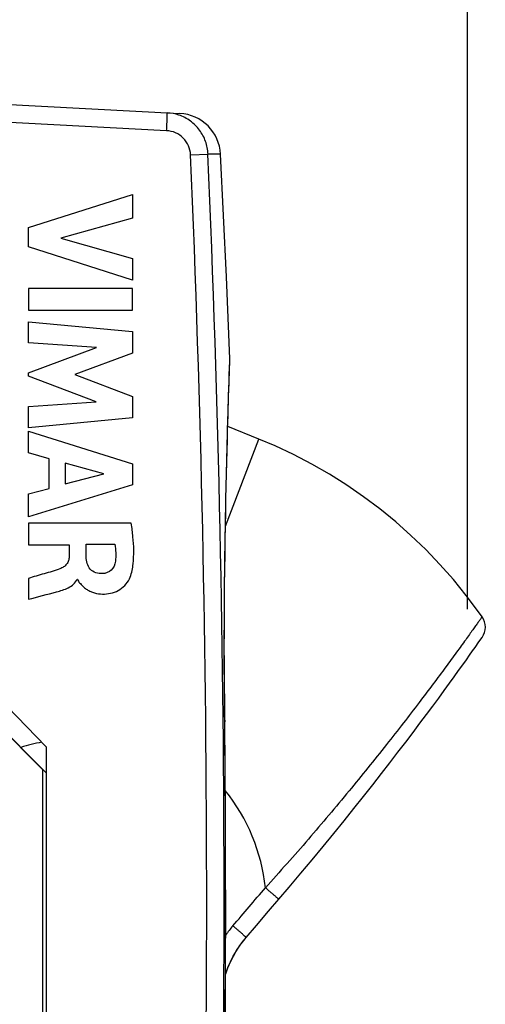
# Model space of a CAD drawing. Units: millimetres. Extents: x -11 to 91, y -24 to 49.
# Drawn here: x 78 to 91, y -3 to 25 of the extents above; entities that cross this region are included whole.
import ezdxf

# ---------------------------------------------------------------- set-up
doc = ezdxf.new("R2010")
doc.units = ezdxf.units.MM
doc.header["$LTSCALE"] = 16.335
doc.layers.get('0').update_dxf_attribs({"linetype": 'CONTINUOUS'})
for name, color, linetype in [('ASSI', 7, 'CONTINUOUS'), ('GUSCI_ESTERNI', 7, 'CONTINUOUS'), ('RACCORDO', 7, 'CONTINUOUS')]:
    doc.layers.add(name, color=color, linetype=linetype)
doc.styles.get("Standard").update_dxf_attribs({"font": 'txt', "width": 0.8})
doc.dimstyles.new('DIMSTYLE_2', dxfattribs={"dimtxt": 3, "dimasz": 3, "dimexe": 1.5, "dimexo": 0.5, "dimgap": 0.75, "dimtad": 1, "dimdec": 1, "dimtxsty": 'STANDARD', "dimblk": '_FILLED', "dimblk1": '_FILLED', "dimblk2": '_FILLED', "dimcen": 0.09, "dimazin": 2, "dimtfac": 1, "dimtofl": 0, "dimtmove": 0, "dimatfit": 3, "dimldrblk": '_FILLED', "dimfxl": 1, "dimtolj": 1, "dimarcsym": 0})

# ---------------------------------------------------------------- blocks, each defined once
blk = doc.blocks.new('_FILLED')
at = {"color": 0, "linetype": 'BYBLOCK'}
blk.add_solid([(0, 0), (-1, 0.3167), (-1, -0.3167)], dxfattribs=at)
blk = doc.blocks.new('*D3')
at = {"color": 7, "linetype": 'CONTINUOUS'}
for p, q in [((34.775, -13.63), (34.775, 46.907)), ((90.295, 8.227), (90.295, 46.907)), ((34.775, 45.407), (62.535, 45.407)), ((90.295, 45.407), (62.535, 45.407))]:
    blk.add_line(p, q, dxfattribs=at)
at = {"color": 7, "linetype": 'CONTINUOUS', "xscale": 3, "yscale": 3, "zscale": 3, "rotation": 180}
blk.add_blockref('_FILLED', (34.775, 45.407), dxfattribs=at)
at = {"color": 7, "linetype": 'CONTINUOUS', "xscale": 3, "yscale": 3, "zscale": 3}
blk.add_blockref('_FILLED', (90.295, 45.407), dxfattribs=at)

msp = doc.modelspace()

# ---------------------------------------------------------------- linework, layer by layer
at = {"color": 7, "linetype": 'CONTINUOUS'}
for p, q in [((76.103, 22.33), (82.295, 22.006)), ((71.475, 11.75), (78.575, 4.398)), ((78.575, 4.398), (78.575, -4.398))]:
    msp.add_line(p, q, dxfattribs=at)
at = {"color": 250, "linetype": 'CONTINUOUS'}
for p, q in [((81.929, 21.525), (74.775, 21.9)), ((82.595, 20.856), (83.08, 20.877)), ((83.43, 20.87), (83.08, 20.877)), ((78.083, 18.831), (80.981, 19.75)), ((80.981, 19.75), (80.981, 19.093)), ((80.981, 19.093), (78.986, 18.54)), ((78.083, 18.298), (78.083, 18.831)), ((78.986, 18.54), (80.981, 17.97)), ((80.981, 17.366), (78.083, 18.298)), ((80.981, 17.97), (80.981, 17.366)), ((78.083, 17.141), (78.083, 16.536)), ((80.981, 17.141), (78.083, 17.141)), ((80.981, 16.536), (80.981, 17.141)), ((78.083, 16.536), (80.981, 16.536)), ((78.083, 15.631), (78.083, 16.21)), ((78.083, 16.21), (80.981, 15.948)), ((80.981, 15.948), (80.981, 15.343)), ((79.975, 15.5), (78.083, 15.631)), ((78.083, 14.79), (79.975, 15.5)), ((80.981, 15.343), (79.372, 14.744)), ((78.083, 14.705), (78.083, 14.79)), ((79.967, 13.986), (78.083, 14.705)), ((79.372, 14.744), (80.981, 14.139)), ((78.083, 13.861), (79.967, 13.986)), ((80.981, 14.139), (80.981, 13.54)), ((78.083, 13.269), (78.083, 13.861)), ((80.981, 13.54), (78.083, 13.269)), ((78.083, 12.575), (78.083, 13.174)), ((78.083, 13.174), (80.981, 12.265)), ((78.662, 12.408), (78.083, 12.575)), ((78.662, 11.584), (78.662, 12.408)), ((79.109, 12.284), (79.109, 11.705)), ((80.185, 11.983), (79.109, 12.284)), ((80.981, 12.265), (80.981, 11.679)), ((79.109, 11.705), (80.185, 11.983)), ((80.981, 11.679), (78.083, 10.789)), ((78.083, 11.427), (78.662, 11.584)), ((78.083, 10.789), (78.083, 11.427)), ((80.947, 10.612), (78.083, 10.612)), ((78.083, 10.612), (78.083, 10.009)), ((78.083, 10.009), (79.217, 10.009)), ((79.217, 10.009), (79.217, 9.684)), ((79.692, 10.029), (80.487, 10.029)), ((79.692, 9.683), (79.692, 10.029)), ((78.083, 9.082), (78.083, 8.5)), ((79.436, 9.055), (79.453, 9.055))]:
    msp.add_line(p, q, dxfattribs=at)
at = {"color": 7, "linetype": 'CONTINUOUS'}
msp.add_lwpolyline([(83.687, 15.187), (83.594, 17.462), (83.43, 20.87)], dxfattribs=at)
for centre, radius, start, end in [((81.878, 20.817), 1.209, 70.9424, 86.9604), ((82.232, 20.808), 1.2, 2.9908, 87)]:
    msp.add_arc(centre, radius, start, end, dxfattribs=at)
at = {"color": 250, "linetype": 'CONTINUOUS'}
for centre, radius, start, end in [((-401.186, 0), 484.23, 357.5315, 2.4685), ((-401.957, 0), 485.486, 357.53536, 2.46464)]:
    msp.add_arc(centre, radius, start, end, dxfattribs=at)
for points, knots in [([(81.929, 21.525), (81.931, 21.557), (81.934, 21.621), (81.938, 21.714), (81.942, 21.799), (81.944, 21.864), (81.945, 21.91), (81.945, 21.939), (81.945, 21.964), (81.945, 21.985), (81.945, 22.001), (81.945, 22.013), (81.944, 22.02), (81.943, 22.023), (81.943, 22.024), (81.942, 22.024)], [0, 0, 0, 0, 0.194718, 0.382285, 0.554907, 0.706195, 0.772039, 0.830444, 0.88084, 0.922797, 0.955895, 0.979806, 0.994406, 0.998241, 1, 1, 1, 1]), ([(82.595, 20.856), (82.591, 20.942), (82.551, 21.113), (82.403, 21.33), (82.186, 21.48), (82.015, 21.521), (81.929, 21.525)], [0, 0, 0, 0, 0.250028, 0.500035, 0.750021, 1, 1, 1, 1]), ([(80.917, 9.118), (80.959, 9.236), (81.007, 9.485), (81.021, 9.862), (80.998, 10.238), (80.965, 10.487), (80.947, 10.612)], [0, 0, 0, 0, 0.249613, 0.499888, 0.749964, 1, 1, 1, 1]), ([(80.487, 10.029), (80.501, 9.951), (80.52, 9.793), (80.513, 9.633), (80.504, 9.555)], [0, 0, 0, 0, 0.499763, 1, 1, 1, 1]), ([(79.217, 9.684), (79.217, 9.647), (79.206, 9.572), (79.151, 9.471), (79.065, 9.395), (78.997, 9.36), (78.962, 9.347)], [0, 0, 0, 0, 0.247797, 0.496081, 0.748683, 1, 1, 1, 1]), ([(80.142, 9.213), (80.081, 9.212), (79.956, 9.223), (79.793, 9.325), (79.708, 9.497), (79.693, 9.621), (79.692, 9.683)], [0, 0, 0, 0, 0.249108, 0.497317, 0.746207, 1, 1, 1, 1]), ([(78.962, 9.347), (78.819, 9.293), (78.523, 9.211), (78.23, 9.124), (78.083, 9.082)], [0, 0, 0, 0, 0.499969, 1, 1, 1, 1]), ([(80.504, 9.555), (80.494, 9.466), (80.416, 9.287), (80.231, 9.214), (80.142, 9.213)], [0, 0, 0, 0, 0.50012, 1, 1, 1, 1]), ([(78.868, 8.707), (78.922, 8.721), (79.034, 8.751), (79.196, 8.815), (79.344, 8.909), (79.415, 9.004), (79.436, 9.055)], [0, 0, 0, 0, 0.245034, 0.503288, 0.757942, 1, 1, 1, 1]), ([(79.453, 9.055), (79.458, 9.018), (79.511, 8.956), (79.583, 8.872), (79.669, 8.797), (79.765, 8.738), (79.869, 8.692), (80.015, 8.652), (80.204, 8.637), (80.429, 8.671), (80.638, 8.766), (80.808, 8.918), (80.891, 9.047), (80.917, 9.118)], [0, 0, 0, 0, 0.062621, 0.125583, 0.187387, 0.250064, 0.313137, 0.375789, 0.500587, 0.625398, 0.750312, 0.875251, 1, 1, 1, 1])]:
    msp.add_open_spline(points, degree=3, knots=knots, dxfattribs=at)
at = {"color": 7, "linetype": 'CONTINUOUS'}
msp.add_open_spline([(83.08, 20.877), (83.075, 20.996), (83.029, 21.234), (82.858, 21.553), (82.6, 21.809), (82.386, 21.921), (82.273, 21.96)], degree=3, knots=[0, 0, 0, 0, 0.250023, 0.500014, 0.750017, 1, 1, 1, 1], dxfattribs=at)
at = {"color": 250, "linetype": 'CONTINUOUS'}
msp.add_open_spline([(78.083, 8.5), (78.344, 8.571), (78.607, 8.635), (78.868, 8.707)], degree=3, dxfattribs=at)
at = {"layer": 'ASSI', "color": 7, "linetype": 'CONTINUOUS'}
for p, q in [((76.103, 22.33), (82.295, 22.006)), ((83.665, 14.511), (83.678, 14.907)), ((83.654, 14.148), (83.665, 14.511)), ((83.641, 13.711), (83.654, 14.148)), ((84.494, 12.954), (83.629, 13.304)), ((71.475, 11.75), (78.575, 4.398)), ((71.275, 10.973), (78.475, 3.773)), ((74.868, 7.39), (78.48, 3.778)), ((90.618, 7.317), (90.705, 7.44)), ((83.539, 5.747), (83.538, 5.874)), ((83.541, 5.542), (83.539, 5.747)), ((83.542, 5.334), (83.541, 5.542)), ((83.545, 5.095), (83.542, 5.334)), ((78.575, 4.398), (78.575, -4.398)), ((78.575, 3.678), (78.475, 3.778)), ((78.475, 3.773), (78.475, -3.773)), ((84.766, -0.171), (85.049, 0.16)), ((84.431, -0.563), (84.766, -0.171)), ((84.143, -0.899), (84.431, -0.563)), ((84.075, -0.98), (84.143, -0.899)), ((83.562, -3.071), (83.569, -1.601)), ((83.567, -2.284), (83.568, -1.923))]:
    msp.add_line(p, q, dxfattribs=at)
at = {"layer": 'ASSI', "color": 250, "linetype": 'CONTINUOUS'}
for p, q in [((81.929, 21.525), (74.775, 21.9)), ((82.595, 20.856), (83.08, 20.877)), ((83.43, 20.87), (83.08, 20.877)), ((83.685, 15.122), (83.687, 15.187)), ((83.687, 15.187), (83.687, 15.187)), ((83.565, 10.533), (84.494, 12.954)), ((83.544, 5.095), (83.545, 5.095))]:
    msp.add_line(p, q, dxfattribs=at)
at = {"layer": 'ASSI', "color": 7, "linetype": 'CONTINUOUS'}
for points in [[(83.687, 15.187), (83.594, 17.462), (83.43, 20.87)], [(83.678, 14.907), (83.684, 15.072), (83.687, 15.166)], [(83.538, 5.874), (83.536, 6.255), (83.535, 6.713), (83.534, 7.167), (83.535, 7.615), (83.537, 8.057), (83.54, 8.493), (83.543, 8.921), (83.548, 9.34), (83.553, 9.751), (83.559, 10.152), (83.565, 10.542), (83.572, 10.922), (83.579, 11.289), (83.587, 11.644), (83.595, 11.986), (83.602, 12.313), (83.61, 12.626), (83.618, 12.922), (83.626, 13.202), (83.633, 13.465), (83.641, 13.711)], [(90.704, 8.013), (90.607, 8.151), (90.266, 8.605), (89.907, 9.046), (89.531, 9.471), (89.137, 9.881), (88.727, 10.275), (88.302, 10.651), (87.861, 11.01), (87.407, 11.35), (86.939, 11.672), (86.458, 11.975), (85.965, 12.257), (85.462, 12.52), (84.948, 12.761), (84.494, 12.954)], [(85.049, 0.16), (85.336, 0.498), (85.662, 0.883), (85.977, 1.261), (86.283, 1.63), (86.579, 1.991), (86.865, 2.343), (87.141, 2.685), (87.406, 3.017), (87.661, 3.34), (87.906, 3.653), (88.14, 3.954), (88.365, 4.246), (88.579, 4.526), (88.783, 4.795), (88.977, 5.053), (89.161, 5.299), (89.334, 5.533), (89.498, 5.756), (89.652, 5.966), (89.796, 6.164), (89.93, 6.349), (90.053, 6.52), (90.166, 6.678), (90.268, 6.821), (90.359, 6.95), (90.44, 7.064), (90.51, 7.164), (90.618, 7.317)], [(83.569, -1.601), (83.572, -0.247), (83.571, 1.106), (83.566, 2.461), (83.557, 3.815), (83.545, 5.095)], [(83.568, -1.923), (83.574, -1.903), (83.635, -1.736), (83.705, -1.574), (83.785, -1.417), (83.875, -1.264), (83.973, -1.117), (84.079, -0.975)], [(83.568, -1.923), (83.572, -1.909), (83.633, -1.743), (83.703, -1.58), (83.782, -1.422), (83.871, -1.269), (83.969, -1.122), (84.075, -0.98)]]:
    msp.add_lwpolyline(points, dxfattribs=at)
for centre, radius, start, end in [((81.878, 20.817), 1.209, 70.9424, 86.9604), ((82.232, 20.808), 1.2, 2.9908, 87), ((83.387, 15.176), 0.3, 358.1306, 2.1747), ((90.295, 7.727), 0.5, 325.0707, 34.9896)]:
    msp.add_arc(centre, radius, start, end, dxfattribs=at)
at = {"layer": 'ASSI', "color": 250, "linetype": 'CONTINUOUS'}
for centre, radius, start, end in [((-401.186, 0), 484.23, 357.5315, 2.4685), ((-401.957, 0), 485.486, 357.53536, 2.46464), ((273.217, 7.122), 189.684, 180.37644, 180.61252), ((-392.529, 0), 476.1, 359.16526, 0.61312), ((79.492, -0.074), 5.215, 6.1194, 38.7087), ((-258.037, 292.9), 450.513, 319.35076, 319.52777), ((86.428, -2.856), 3.501, 139.3594, 144.7235)]:
    msp.add_arc(centre, radius, start, end, dxfattribs=at)
for points, knots in [([(81.929, 21.525), (81.931, 21.557), (81.934, 21.621), (81.938, 21.714), (81.942, 21.799), (81.944, 21.864), (81.945, 21.91), (81.945, 21.939), (81.945, 21.964), (81.945, 21.985), (81.945, 22.001), (81.945, 22.013), (81.944, 22.02), (81.943, 22.023), (81.943, 22.024), (81.942, 22.024)], [0, 0, 0, 0, 0.194718, 0.382285, 0.554907, 0.706195, 0.772039, 0.830444, 0.88084, 0.922797, 0.955895, 0.979806, 0.994406, 0.998241, 1, 1, 1, 1]), ([(82.595, 20.856), (82.591, 20.942), (82.551, 21.113), (82.403, 21.33), (82.186, 21.48), (82.015, 21.521), (81.929, 21.525)], [0, 0, 0, 0, 0.250028, 0.500035, 0.750021, 1, 1, 1, 1]), ([(83.537, 5.876), (83.53, 6.99), (83.536, 9.06), (83.592, 12.143), (83.651, 14.111), (83.685, 15.122)], [0, 0, 0, 0, 0.361236, 0.671732, 1, 1, 1, 1]), ([(90.704, 8.013), (90.704, 8.012), (90.701, 8.009), (90.696, 8.001), (90.687, 7.989), (90.674, 7.971), (90.658, 7.948), (90.629, 7.908), (90.584, 7.845), (90.52, 7.755), (90.442, 7.645), (90.35, 7.517), (90.2, 7.31), (89.981, 7.008), (89.681, 6.599), (89.332, 6.132), (88.94, 5.612), (88.506, 5.048), (87.862, 4.226), (86.987, 3.143), (85.867, 1.815), (85.08, 0.927), (84.677, 0.482)], [0, 0, 0, 0, 0.000323, 0.001292, 0.002907, 0.005165, 0.008065, 0.011603, 0.020584, 0.032073, 0.046029, 0.062403, 0.081135, 0.125405, 0.178231, 0.23891, 0.306665, 0.380659, 0.460018, 0.631262, 0.813342, 1, 1, 1, 1]), ([(85.049, 0.16), (85.049, 0.16), (85.048, 0.161), (85.047, 0.162), (85.045, 0.164), (85.042, 0.167), (85.038, 0.17), (85.031, 0.176), (85.02, 0.186), (85.005, 0.2), (84.986, 0.216), (84.965, 0.234), (84.931, 0.264), (84.882, 0.306), (84.818, 0.36), (84.749, 0.42), (84.701, 0.461), (84.677, 0.482)], [0, 0, 0, 0, 0.001263, 0.004881, 0.010867, 0.019216, 0.029921, 0.042968, 0.075928, 0.117733, 0.16801, 0.226325, 0.292073, 0.443295, 0.616127, 0.804293, 1, 1, 1, 1]), ([(84.143, -0.899), (84.143, -0.899), (84.142, -0.898), (84.141, -0.897), (84.139, -0.895), (84.136, -0.892), (84.132, -0.888), (84.125, -0.882), (84.114, -0.872), (84.099, -0.859), (84.08, -0.843), (84.059, -0.824), (84.025, -0.794), (83.977, -0.752), (83.913, -0.697), (83.844, -0.638), (83.796, -0.597), (83.772, -0.576)], [0, 0, 0, 0, 0.001264, 0.004883, 0.010869, 0.019218, 0.029923, 0.04297, 0.075931, 0.117737, 0.168014, 0.22633, 0.292078, 0.4433, 0.616131, 0.804295, 1, 1, 1, 1])]:
    msp.add_open_spline(points, degree=3, knots=knots, dxfattribs=at)
at = {"layer": 'ASSI', "color": 7, "linetype": 'CONTINUOUS'}
msp.add_open_spline([(83.08, 20.877), (83.075, 20.996), (83.029, 21.234), (82.858, 21.553), (82.6, 21.809), (82.386, 21.921), (82.273, 21.96)], degree=3, knots=[0, 0, 0, 0, 0.250023, 0.500014, 0.750017, 1, 1, 1, 1], dxfattribs=at)
at = {"layer": 'ASSI', "color": 250, "linetype": 'CONTINUOUS'}
msp.add_open_spline([(83.537, 5.876), (83.538, 5.876), (83.538, 5.875), (83.538, 5.874)], degree=3, dxfattribs=at)
at = {"layer": 'GUSCI_ESTERNI', "color": 7, "linetype": 'CONTINUOUS'}
for p, q in [((71.275, 10.973), (78.475, 3.773)), ((74.868, 7.39), (78.478, 3.781)), ((78.475, 3.773), (78.475, -3.773)), ((78.575, 3.678), (78.478, 3.776))]:
    msp.add_line(p, q, dxfattribs=at)
at = {"layer": 'RACCORDO', "color": 250, "linetype": 'CONTINUOUS'}
for p, q in [((83.685, 15.122), (83.687, 15.187)), ((83.687, 15.187), (83.687, 15.187)), ((83.544, 5.095), (83.545, 5.095))]:
    msp.add_line(p, q, dxfattribs=at)
at = {"layer": 'RACCORDO', "color": 7, "linetype": 'CONTINUOUS'}
for p, q in [((83.665, 14.511), (83.678, 14.907)), ((83.654, 14.148), (83.665, 14.511)), ((83.641, 13.711), (83.654, 14.148)), ((90.618, 7.317), (90.705, 7.44)), ((83.539, 5.747), (83.538, 5.874)), ((83.541, 5.542), (83.539, 5.747)), ((83.542, 5.334), (83.541, 5.542)), ((83.545, 5.095), (83.542, 5.334)), ((84.766, -0.171), (85.049, 0.16)), ((84.431, -0.563), (84.766, -0.171)), ((84.143, -0.899), (84.431, -0.563)), ((84.075, -0.98), (84.143, -0.899)), ((83.562, -3.071), (83.569, -1.601)), ((83.567, -2.284), (83.568, -1.923))]:
    msp.add_line(p, q, dxfattribs=at)
for points in [[(83.678, 14.907), (83.684, 15.072), (83.687, 15.166)], [(83.538, 5.874), (83.536, 6.255), (83.535, 6.713), (83.534, 7.167), (83.535, 7.615), (83.537, 8.057), (83.54, 8.493), (83.543, 8.921), (83.548, 9.34), (83.553, 9.751), (83.559, 10.152), (83.565, 10.542), (83.572, 10.922), (83.579, 11.289), (83.587, 11.644), (83.595, 11.986), (83.602, 12.313), (83.61, 12.626), (83.618, 12.922), (83.626, 13.202), (83.633, 13.465), (83.641, 13.711)], [(85.049, 0.16), (85.336, 0.498), (85.662, 0.883), (85.977, 1.261), (86.283, 1.63), (86.579, 1.991), (86.865, 2.343), (87.141, 2.685), (87.406, 3.017), (87.661, 3.34), (87.906, 3.653), (88.14, 3.954), (88.365, 4.246), (88.579, 4.526), (88.783, 4.795), (88.977, 5.053), (89.161, 5.299), (89.334, 5.533), (89.498, 5.756), (89.652, 5.966), (89.796, 6.164), (89.93, 6.349), (90.053, 6.52), (90.166, 6.678), (90.268, 6.821), (90.359, 6.95), (90.44, 7.064), (90.51, 7.164), (90.618, 7.317)], [(83.569, -1.601), (83.572, -0.247), (83.571, 1.106), (83.566, 2.461), (83.557, 3.815), (83.545, 5.095)], [(83.568, -1.923), (83.574, -1.903), (83.635, -1.736), (83.705, -1.574), (83.785, -1.417), (83.875, -1.264), (83.973, -1.117), (84.079, -0.975)], [(83.568, -1.923), (83.572, -1.909), (83.633, -1.743), (83.703, -1.58), (83.782, -1.422), (83.871, -1.269), (83.969, -1.122), (84.075, -0.98)]]:
    msp.add_lwpolyline(points, dxfattribs=at)
for centre, radius, start, end in [((83.387, 15.176), 0.3, 358.1306, 2.1747), ((90.295, 7.727), 0.5, 325.0707, 34.9896)]:
    msp.add_arc(centre, radius, start, end, dxfattribs=at)
at = {"layer": 'RACCORDO', "color": 250, "linetype": 'CONTINUOUS'}
for centre, radius, start, end in [((273.217, 7.122), 189.684, 180.37644, 180.61252), ((-392.529, 0), 476.1, 359.16526, 0.61312), ((79.275, 0), 4.6, 100.3028, 107.6993), ((79.492, -0.074), 5.215, 6.1194, 38.7087), ((-258.037, 292.9), 450.513, 319.35076, 319.52777), ((86.428, -2.856), 3.501, 139.3594, 144.7235)]:
    msp.add_arc(centre, radius, start, end, dxfattribs=at)
for points, knots in [([(83.537, 5.876), (83.53, 6.99), (83.536, 9.06), (83.592, 12.143), (83.651, 14.111), (83.685, 15.122)], [0, 0, 0, 0, 0.361236, 0.671732, 1, 1, 1, 1]), ([(90.704, 8.013), (90.704, 8.012), (90.701, 8.009), (90.696, 8.001), (90.687, 7.989), (90.674, 7.971), (90.658, 7.948), (90.629, 7.908), (90.584, 7.845), (90.52, 7.755), (90.442, 7.645), (90.35, 7.517), (90.2, 7.31), (89.981, 7.008), (89.681, 6.599), (89.332, 6.132), (88.94, 5.612), (88.506, 5.048), (87.862, 4.226), (86.987, 3.143), (85.867, 1.815), (85.08, 0.927), (84.677, 0.482)], [0, 0, 0, 0, 0.000323, 0.001292, 0.002907, 0.005165, 0.008065, 0.011603, 0.020584, 0.032073, 0.046029, 0.062403, 0.081135, 0.125405, 0.178231, 0.23891, 0.306665, 0.380659, 0.460018, 0.631262, 0.813342, 1, 1, 1, 1]), ([(85.049, 0.16), (85.049, 0.16), (85.048, 0.161), (85.047, 0.162), (85.045, 0.164), (85.042, 0.167), (85.038, 0.17), (85.031, 0.176), (85.02, 0.186), (85.005, 0.2), (84.986, 0.216), (84.965, 0.234), (84.931, 0.264), (84.882, 0.306), (84.818, 0.36), (84.749, 0.42), (84.701, 0.461), (84.677, 0.482)], [0, 0, 0, 0, 0.001263, 0.004881, 0.010867, 0.019216, 0.029921, 0.042968, 0.075928, 0.117733, 0.16801, 0.226325, 0.292073, 0.443295, 0.616127, 0.804293, 1, 1, 1, 1]), ([(84.143, -0.899), (84.143, -0.899), (84.142, -0.898), (84.141, -0.897), (84.139, -0.895), (84.136, -0.892), (84.132, -0.888), (84.125, -0.882), (84.114, -0.872), (84.099, -0.859), (84.08, -0.843), (84.059, -0.824), (84.025, -0.794), (83.977, -0.752), (83.913, -0.697), (83.844, -0.638), (83.796, -0.597), (83.772, -0.576)], [0, 0, 0, 0, 0.001264, 0.004883, 0.010869, 0.019218, 0.029923, 0.04297, 0.075931, 0.117737, 0.168014, 0.22633, 0.292078, 0.4433, 0.616131, 0.804295, 1, 1, 1, 1])]:
    msp.add_open_spline(points, degree=3, knots=knots, dxfattribs=at)
msp.add_open_spline([(83.537, 5.876), (83.538, 5.876), (83.538, 5.875), (83.538, 5.874)], degree=3, dxfattribs=at)

# ---------------------------------------------------------------- dimensions: what is measured, and where the dimension line sits
at = {"color": 7, "linetype": 'CONTINUOUS'}
dim = msp.add_linear_dim(base=(34.775, 45.407), p1=(90.295, 7.727), p2=(34.775, -14.13), angle=180, dimstyle='DIMSTYLE_2', dxfattribs=at)
dim.commit()
dim.dimension.update_dxf_attribs({"geometry": '*D3', "text_midpoint": (58.464, 45.407), "dimtype": 160})

doc.saveas('drawing.dxf')
